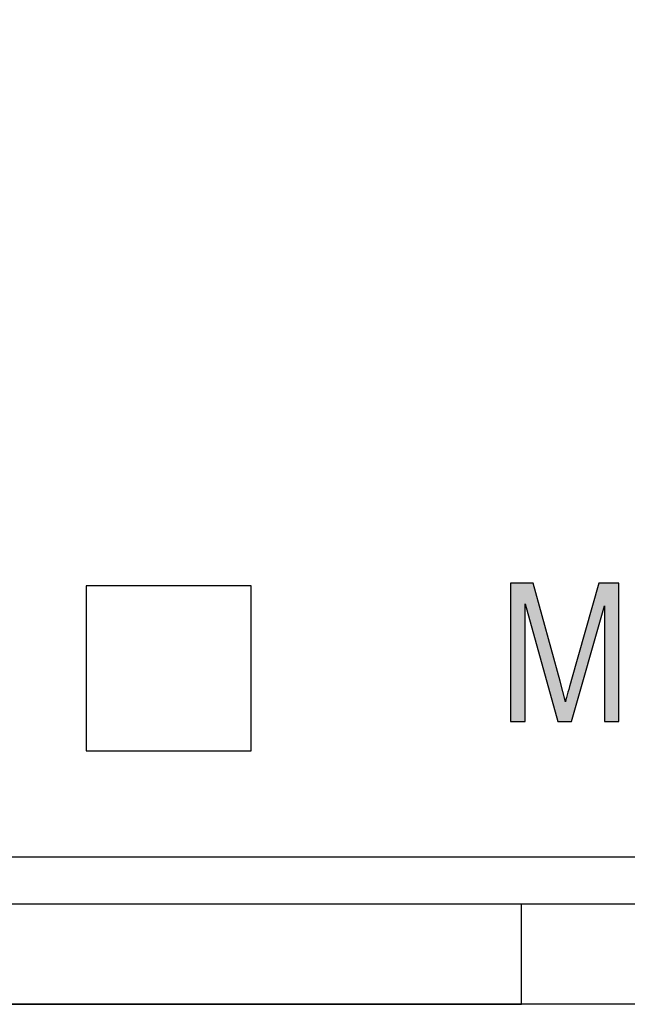
# Model space of a CAD drawing. Extents: x 2.78 to 5.93, y 3.82 to 8.31.
# Drawn here: x 4.31 to 4.6, y 3.87 to 4.35 of the extents above; entities that cross this region are included whole.
import ezdxf

# ---------------------------------------------------------------- set-up
doc = ezdxf.new("R2010")
doc.units = 0
doc.layers.add('LAYER_1', color=7, linetype='CONTINUOUS')

# ---------------------------------------------------------------- blocks, each defined once
blk = doc.blocks.new('*U111')
at = {"layer": 'LAYER_1', "color": 7, "extrusion": (0, 0, -1)}
for points in [[(-4.54472, 4.00598), (-4.54472, 4.0731), (-4.55172, 4.00598)], [(-4.55172, 4.00598), (-4.54472, 4.0731), (-4.55172, 4.0731)], [(-4.55567, 4.04895), (-4.55172, 4.0731), (-4.55567, 4.0731)], [(-4.56767, 4.00598), (-4.55567, 4.0731), (-4.56767, 4.02943)], [(-4.58747, 4.05234), (-4.57426, 4.0264), (-4.58747, 4.0731)], [(-4.58747, 4.05234), (-4.58747, 4.0731), (-4.59027, 4.06211)], [(-4.59027, 4.06211), (-4.58747, 4.0731), (-4.59027, 4.0731)], [(-4.59027, 4.00598), (-4.59027, 4.0731), (-4.59727, 4.00598)], [(-4.59727, 4.00598), (-4.59027, 4.0731), (-4.59727, 4.0731)], [(-4.56767, 4.00598), (-4.56767, 4.02943), (-4.56873, 4.00598)], [(-4.56873, 4.00598), (-4.56767, 4.02943), (-4.56873, 4.02558)], [(-4.56873, 4.00598), (-4.56873, 4.02558), (-4.57133, 4.00598)], [(-4.57133, 4.00598), (-4.56873, 4.02558), (-4.57133, 4.01564)], [(-4.57422, 4.00598), (-4.57422, 4.02625), (-4.57426, 4.00613)], [(-4.57133, 4.00598), (-4.57133, 4.01564), (-4.57422, 4.00598)]]:
    blk.add_solid(points, dxfattribs=at)
at = {"layer": 'LAYER_1', "color": 7}
for points in [[(4.55172, 4.06307), (4.55172, 4.0731), (4.55567, 4.04895)], [(4.55567, 4.04895), (4.55567, 4.0731), (4.56767, 4.00598)], [(4.57426, 4.00613), (4.57426, 4.0264), (4.58747, 4.05234)], [(4.57422, 4.00598), (4.57133, 4.01564), (4.57422, 4.02625)], [(4.57426, 4.00613), (4.57422, 4.02625), (4.57426, 4.0264)]]:
    blk.add_solid(points, dxfattribs=at)
blk = doc.blocks.new('BLOCK_17')
at = {"layer": 'LAYER_1'}
blk.add_open_spline([(4.54472, 4.00598), (4.54472, 4.00598), (4.54472, 4.0731), (4.54472, 4.0731), (4.54472, 4.0731), (4.55567, 4.0731), (4.55567, 4.0731), (4.55567, 4.0731), (4.56873, 4.02558), (4.56873, 4.02558), (4.56873, 4.02558), (4.57133, 4.01564), (4.57133, 4.01564), (4.57198, 4.01812), (4.57296, 4.0217), (4.57426, 4.0264), (4.57426, 4.0264), (4.58747, 4.0731), (4.58747, 4.0731), (4.58747, 4.0731), (4.59727, 4.0731), (4.59727, 4.0731), (4.59727, 4.0731), (4.59727, 4.00598), (4.59727, 4.00598), (4.59727, 4.00598), (4.59027, 4.00598), (4.59027, 4.00598), (4.59027, 4.00598), (4.59027, 4.06211), (4.59027, 4.06211), (4.59027, 4.06211), (4.57422, 4.00598), (4.57422, 4.00598), (4.57422, 4.00598), (4.56767, 4.00598), (4.56767, 4.00598), (4.56767, 4.00598), (4.55172, 4.06307), (4.55172, 4.06307), (4.55172, 4.06307), (4.55172, 4.00598), (4.55172, 4.00598), (4.55172, 4.00598), (4.54472, 4.00598), (4.54472, 4.00598)], degree=3, knots=[0, 0, 0, 0, 1, 1, 1, 2, 2, 2, 3, 3, 3, 4, 4, 4, 5, 5, 5, 6, 6, 6, 7, 7, 7, 8, 8, 8, 9, 9, 9, 10, 10, 10, 11, 11, 11, 12, 12, 12, 13, 13, 13, 14, 14, 14, 15, 15, 15, 15], dxfattribs=at)
at = {"layer": 'LAYER_1', "color": 7}
blk.add_blockref('*U111', (0, 0), dxfattribs=at)

msp = doc.modelspace()

# ---------------------------------------------------------------- linework, layer by layer
at = {"layer": 'LAYER_1', "color": 7}
for points in [[(5.92758, 3.86874), (2.78204, 3.86874), (2.78204, 8.26153), (5.92758, 8.26153), (5.92758, 3.86874)], [(5.87758, 3.91735), (2.83204, 3.91735), (2.83204, 8.21292), (5.87758, 8.21292), (5.87758, 3.91735)], [(5.85535, 3.94015), (2.85535, 3.94015), (2.85535, 8.19016), (5.85535, 8.19016), (5.85535, 3.94015)], [(4.33875, 3.99184), (4.41874, 3.99184), (4.41874, 4.07183), (4.33875, 4.07183), (4.33875, 3.99184)], [(4.14995, 3.86874), (4.54996, 3.86874), (4.54996, 3.91728), (4.14995, 3.91728), (4.14995, 3.86874)]]:
    msp.add_lwpolyline(points, dxfattribs=at)

# ---------------------------------------------------------------- block references
at = {"layer": 'LAYER_1'}
msp.add_blockref('BLOCK_17', (0, 0), dxfattribs=at)

doc.saveas('drawing.dxf')
